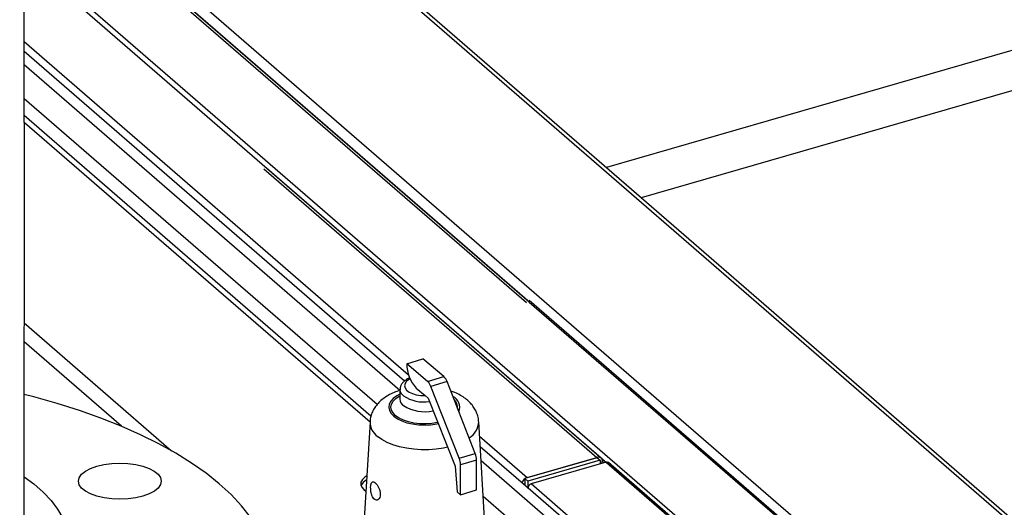
# Model space of a CAD drawing. Extents: x 19.1 to 29.8, y 0.6 to 8.7.
# Drawn here: x 21.3 to 21.5, y 6.8 to 6.9 of the extents above; entities that cross this region are included whole.
import ezdxf

# ---------------------------------------------------------------- set-up
doc = ezdxf.new("R2010")
doc.units = 0
doc.header["$MEASUREMENT"] = 0
doc.layers.get('0').update_dxf_attribs({"linetype": 'CONTINUOUS'})
doc.layers.add('D7', color=7, linetype='CONTINUOUS')

# ---------------------------------------------------------------- blocks, each defined once
blk = doc.blocks.new('A$C755316A3')
at = {"color": 7, "linetype": 'CONTINUOUS'}
for p, q in [((0.6232107293805598, 3.16719783515004), (0.6232107293805598, 3.542358481621835)), ((0.7430935639964744, 3.145584691172574), (0.6232107293805598, 3.24940627142766)), ((0.7430935639964744, 3.144757917561191), (0.6232107293805598, 3.248579497816274)), ((0.6232107293805598, 3.215912011094649), (0.7136457505544058, 3.137592985366301)), ((0.6305555043795295, 3.207143933851499), (0.7137340539588806, 3.135109196865822)), ((0.7131554078261431, 3.134942115286614), (0.6309053284888648, 3.206172773456005)), ((0.7136267507405876, 3.135078213518235), (0.6316853041389123, 3.206041587898139)), ((0.8858626684965571, 3.204882231480275), (0.7274326638330919, 3.159147428560197)), ((0.6232107293805598, 3.197962861982821), (0.7430935639964744, 3.094139740620204)), ((0.6232107293805598, 3.196735147518997), (0.7425645744245202, 3.093370151762707)), ((0.885266809277482, 3.197536142900975), (0.7336455983564605, 3.153766869430924)), ((0.6232107293805456, 3.181705769898582), (0.6920259178056654, 3.122110068556226)), ((0.6913120394632628, 3.120965961997819), (0.6232107293805598, 3.17994342656045)), ((0.6904648939894571, 3.119292311743), (0.6232107293805598, 3.177536126804603)), ((0.6864047338311465, 3.116754138821705), (0.6232107293805598, 3.171481752042784)), ((0.685311243552988, 3.114694735291249), (0.6232107293805456, 3.16847535815264)), ((0.6232289814346075, 3.087700715602515), (0.6232774762600712, 3.167217110848715)), ((0.6232774762600712, 3.16721711084871), (0.6851334521585954, 3.113648264344705)), ((0.6661499048258577, 3.158925596203692), (0.725743815053967, 3.107315756035303)), ((0.7265237907040145, 3.107184570477444), (0.6666213156674843, 3.159061635608624)), ((0.83524999508208, 3.065774880730333), (0.7430935639964744, 3.145584691172577)), ((0.8340651747980345, 3.065974191583863), (0.7430935639964744, 3.144757917561191)), ((0.7136457505544058, 3.137592985366301), (0.9909303079672753, 2.897457514569648)), ((0.9297629878107188, 2.948246708867754), (0.7136457505544058, 3.135409726527411)), ((0.7136457505544058, 3.135109196865824), (0.9293346197727601, 2.948317156809206)), ((0.6232107293805598, 3.13136003324914), (0.6496294944458185, 3.108480711566007)), ((0.640646532016973, 3.112882981788302), (0.6232107325652692, 3.127982827048768)), ((0.6917090722430999, 3.124061898668193), (0.6945961500417539, 3.124917916138869)), ((0.6983372900659361, 3.121763501862135), (0.6945961500417539, 3.124917916138869)), ((0.6954502122672679, 3.12090748439146), (0.6917090722430999, 3.124061898668193)), ((0.6954502122672679, 3.12090748439146), (0.6983372900659361, 3.121763501862135)), ((0.6989183729987687, 3.120864925535732), (0.6960312971692488, 3.12000890635973)), ((0.703974895980835, 3.10801595113628), (0.6989183729987687, 3.120864925535732)), ((0.6905011612270044, 3.119441879033091), (0.6905011612270044, 3.117697806985537)), ((0.6934211125642378, 3.119711499541563), (0.6950212873109791, 3.118362270589524)), ((0.7010878181821667, 3.107159933665604), (0.6960312971692488, 3.12000890635973)), ((0.6950212873109791, 3.118362270589524), (0.6955656847443521, 3.117903253560066)), ((0.6955656847443521, 3.117903253560066), (0.7003600347448327, 3.105720527281036)), ((0.6851362920974893, 3.113695077971001), (0.683800692947969, 3.091634664969091)), ((0.7059286081375902, 3.091634664028352), (0.7045930017067974, 3.113695076623164)), ((0.7047507163958358, 3.111090069719091), (0.7132676425923847, 3.10371419527073)), ((0.7134193281952577, 3.101820488347113), (0.7048633243752107, 3.10923020501014)), ((0.7010878181821667, 3.107159933665604), (0.703974895980835, 3.10801595113628)), ((0.704215586067356, 3.10682637125207), (0.701328508268702, 3.105970353781395)), ((0.704215586067356, 3.101491780917883), (0.704215586067356, 3.10682637125207)), ((0.7258109460593261, 3.10725761887928), (0.7128464361529581, 3.103515087237102)), ((0.7132676425923847, 3.10371419527073), (0.725743815053967, 3.107315756035303)), ((0.7263395336834932, 3.106799848568618), (0.7133750237771324, 3.103057316926439)), ((0.725743815053967, 3.107238156834691), (0.725743815053967, 3.107315756035303)), ((0.7258109460593261, 3.10725761887928), (0.7263395336834932, 3.106799848568618)), ((0.7263395336834932, 3.106799848568618), (0.7263395336834932, 3.106140419074792)), ((0.7003600347448327, 3.105720527281036), (0.7007392846301173, 3.101132577155274)), ((0.701328508268702, 3.100635763447207), (0.701328508268702, 3.105970353781395)), ((0.9576622630993228, 2.887892602269486), (0.7050171380986541, 3.106689698662358)), ((0.7273726957241706, 3.106438662718401), (0.7139779659177492, 3.102571937288677)), ((0.7263395335303997, 3.106455906802645), (0.7267756197553723, 3.106581794052331)), ((0.9145990296451245, 2.944295901285407), (0.7273726957241706, 3.106438662718401)), ((0.9150437966978657, 2.944211251380552), (0.7277893050304982, 3.106378398137235)), ((0.7128464361529581, 3.103515087237102), (0.7128464361529581, 3.102316610694285)), ((0.7133750237771324, 3.103057316926439), (0.7128464361529581, 3.103515087237102)), ((0.7132676425923847, 3.103636596070118), (0.7132676425923847, 3.10371419527073)), ((0.701328508268702, 3.100635763447207), (0.704215586067356, 3.101491780917883)), ((0.7128464268190129, 3.102560782406628), (0.7126350071966598, 3.102499750818692)), ((0.7132793284532966, 3.101961007962458), (0.7132793284532966, 3.101941690017999)), ((0.7133750237771324, 3.103057316926439), (0.7133750237771324, 3.102136276625482)), ((0.9006278460674011, 2.939700692200621), (0.7134149367721889, 3.101831827566669)), ((0.7134216495773487, 3.101814445168379), (0.7134149367721889, 3.101831827566669)), ((0.9012042998387386, 2.940429175855686), (0.7139779659177492, 3.102571937288677)), ((0.7007392846301173, 3.101132577155274), (0.701328508268702, 3.100635763447207)), ((0.9524237151861357, 2.886374943079416), (0.705403970142136, 3.100300317523886))]:
    blk.add_line(p, q, dxfattribs=at)
at = {"color": 7, "linetype": 'CONTINUOUS', "flags": 128}
for points in [[(0.6922979487093244, 3.121371465798835), (0.692120255725797, 3.121271663931211), (0.6916755687962493, 3.120928270325188), (0.6913995318281039, 3.120543170342464), (0.6913067324650584, 3.120136725656779), (0.6914020771869502, 3.119730427756516), (0.6916805220223381, 3.119345760631579), (0.6921273444720271, 3.119003067351897), (0.6927189259099578, 3.118720470783495), (0.6934239696338125, 3.118512913244488), (0.694205190217069, 3.118391370868168), (0.6950212873109791, 3.118362270589524)], [(0.6637245103921003, 3.096648945877912), (0.6621234141960883, 3.098676005752186), (0.660264605597007, 3.100661371453298), (0.6581538300657144, 3.102598906329633), (0.6557976118884312, 3.104482621571925), (0.6532032340005003, 3.106306694724318), (0.6503787154753127, 3.108065487681244), (0.647332786737735, 3.109753564114439), (0.6440748625789467, 3.111365706276396), (0.6406150130558501, 3.112896931128081), (0.6369639323650063, 3.114342505741248), (0.6331329057876047, 3.115697961927572), (0.6291337748072721, 3.116959110049701), (0.6249789005086512, 3.118122051971032), (0.6232407603958308, 3.118567775340826)], [(0.6905011622500581, 3.118630405151465), (0.6899291248236565, 3.118324694106144), (0.6893018250998892, 3.117865453520978), (0.6888435433967146, 3.11735872147224), (0.6885682188499871, 3.116819899783702), (0.6884841995357931, 3.11626535700744), (0.6885940465005618, 3.115711944383542), (0.6888944299168003, 3.115176479276205), (0.6893762089242585, 3.114675227064802)], [(0.6897256490101498, 3.114778837073165), (0.6892640961360001, 3.115262123974925), (0.6889825457057555, 3.115778853254995), (0.6888900546993284, 3.116312414718359), (0.6889895924803753, 3.116845657293156), (0.6892779615859865, 3.117361445975845), (0.6897458867319486, 3.117843199122883), (0.6903783304002999, 3.118275434306896), (0.6905011646407928, 3.118343144642362)], [(0.6893762089242585, 3.114675227064802), (0.6900247573210336, 3.114223422172917), (0.6908203547261564, 3.11383478753346), (0.6917388446869381, 3.113521137935391), (0.6927523034046317, 3.113291997804558), (0.6938299507199872, 3.11315433212054), (0.6949390343033599, 3.113112324168767), (0.6960458575820141, 3.113167249356484), (0.697116793176491, 3.113317440343846), (0.6973518963551015, 3.113364467415651)], [(0.6972716446771443, 3.1135683889187), (0.6971946641996425, 3.113551769136692), (0.6961748843074389, 3.113387955244376), (0.6951129850697271, 3.113317817412816), (0.6940431122650637, 3.113343613742038), (0.6929996345997935, 3.113464510693917), (0.6920161048141011, 3.113676624254722), (0.6911241233863592, 3.113973137573599), (0.6903523752289118, 3.114344520836119), (0.6897256490101498, 3.114778837073165)], [(0.6990122443708628, 3.109145413041003), (0.6982998542483614, 3.10899461613847), (0.6969990572892826, 3.108799884433952), (0.6956567159390161, 3.108697566838043), (0.6942989486087683, 3.108689650541863), (0.6929522006584392, 3.108776295783344), (0.6916426721033986, 3.108955811614167), (0.6903958579764122, 3.109224707388985), (0.6892360212490729, 3.109577747523939), (0.6881857453569467, 3.110008063341351), (0.687265459298068, 3.110507272913424), (0.6864930891706535, 3.111065664690988)], [(0.6389119236747547, 3.106214672284387), (0.6403586514271495, 3.106277251455292), (0.6418056958164016, 3.106216416985231), (0.6431974477381317, 3.106034506708773), (0.6444804229465149, 3.105738511335825), (0.6456053174237866, 3.105339805802587), (0.6465289021060272, 3.104853712139087), (0.6472156841518455, 3.104298910652216), (0.6476392709123786, 3.103696722051967), (0.6477833841859706, 3.103070288108559), (0.647642485780338, 3.102443682327107), (0.6472219903421887, 3.101840984816396), (0.6465380572754071, 3.101285356903769), (0.6456169697441823, 3.100798151058306), (0.6444941246257798, 3.10039809032743), (0.6432126722284153, 3.100100548820653), (0.6418218580490702, 3.099916960891226), (0.6403751302966896, 3.099854381720328), (0.6389280859074233, 3.099915216190365), (0.6375363339856932, 3.100097126466834), (0.63625335877731, 3.100393121839772), (0.6351284643000383, 3.10079182737302), (0.6342048796178119, 3.10127792103651), (0.6335180975719936, 3.101832722523402), (0.6330945108114463, 3.102434911123647), (0.6329503975378543, 3.103061345067053), (0.6330912959434869, 3.103687950848506), (0.6335117913816362, 3.104290648359206), (0.6341957244484178, 3.104846276271833), (0.6351168119796569, 3.105333482117296), (0.6362396570980451, 3.105733542848182), (0.6375211094954096, 3.106031084354959), (0.6389119236747547, 3.106214672284387)], [(0.6232429662454138, 3.103859762640508), (0.6249426587573765, 3.102596686365383), (0.6266233239716854, 3.101125285112381), (0.628054377888617, 3.099605176815747), (0.6292283596556416, 3.09804428661626), (0.630139148675454, 3.096450752272673), (0.6307819965158075, 3.094832881735196), (0.631153551665733, 3.093199109831672), (0.6312518770087223, 3.091557954292317), (0.6310764599219567, 3.089917971342197), (0.6306282149489277, 3.088287711093035), (0.6299094790313404, 3.086675672966913), (0.6289239993254938, 3.085090261384193), (0.6276769136662494, 3.083539741946754), (0.6261747237807924, 3.082032198344995), (0.6244252613916217, 3.080575490213222), (0.6224376473855529, 3.079177212153104)], [(0.6845490600507631, 3.103995763837266), (0.6842028942055691, 3.103775163151767), (0.6837638851463197, 3.103359838524413), (0.6835207233066782, 3.102906081594798), (0.6834855922047467, 3.102436643256653), (0.6836602634767246, 3.101975068220878), (0.6840359688020996, 3.101544498421188), (0.6843851289059515, 3.101288005787025)], [(0.7132676425923847, 3.10371419527073), (0.7130663457912121, 3.103636222240458), (0.7128752809521472, 3.103523331020814)]]:
    blk.add_lwpolyline(points, dxfattribs=at)
at = {"color": 7, "linetype": 'CONTINUOUS'}
for centre, radius, start, end in [((0.6979700132038289, 3.124013732067405), 0.006261126235368159, 179.5592214472783, 223.4036637496739), ((0.6938640793194466, 3.119244602675049), 0.002298041194355098, 19.4260050097404, 46.35319883963085), ((0.6967511716884331, 3.120100632866667), 0.002298021932779432, 19.42588314724159, 46.35324279782728), ((0.6919586934571029, 3.119517883126574), 0.001459840944670834, 183.2351116251868, 234.5235270992282), ((0.6919557707917292, 3.11777143985199), 0.001456214049488291, 182.6956877506047, 234.5630261928333), ((0.6947566070945328, 3.12381050157535), 0.006582813518263164, 236.3761071707572, 279.1100453402686), ((0.6990686094569725, 3.116294908292404), 0.002124685886588801, 337.6904161845849, 65.27261981071757), ((0.6989246458181952, 3.116238254570864), 0.001902000112164025, 354.0705996190167, 48.89237943834835), ((0.6948915159487328, 3.122572687623422), 0.007081067186210916, 237.7355701520547, 282.6872557254355), ((0.6882858951497255, 3.113655531489159), 0.003149851315673257, 179.2806307954483, 235.3075194565386), ((0.7010143064954448, 3.113845280054744), 0.003581845960745071, 301.4534599424179, 357.5966171933244), ((0.6979769271394645, 3.105911361238225), 0.003352100264899737, 1.00838220130797, 21.86831754046858), ((0.7008639728736554, 3.106767372221225), 0.003352132438602736, 1.008483428520607, 21.86821631321427), ((0.7260196442003064, 3.106611279823782), 0.0007565503622194743, 357.7663902750313, 111.3822267058565), ((0.7265318565721373, 3.10625742632745), 0.000405752277187466, 7.729036896499428, 53.07504340105771), ((0.6854527281035203, 3.101405309607776), 0.002096664793123877, 116.8587144422762, 156.3693688559832), ((0.713752114579961, 3.10226279732731), 0.001535431911644731, 126.1469766646799, 160.184381805288)]:
    blk.add_arc(centre, radius, start, end, dxfattribs=at)
for centre, major_axis, ratio, start_param, end_param in [((0.7273319341498876, 3.105904183647708), (0.0004799517281358002, 0.0004525558132353703), 0.684327899751467, 0.06927256936879515, 0.9263445172189985), ((0.7139372108391484, 3.101955242214093), (0.0006578674081879492, -7.915134933166468e-06), 0.5152513397164357, 2.100594271983301, 3.671390598788309), ((0.7139846793538496, 3.101996351153645), (0.0004202212118432331, 0.0005062611452075018), 0.7600634949340255, 0.8411644074830475, 2.411960734277731)]:
    blk.add_ellipse(centre, major_axis=major_axis, ratio=ratio, start_param=start_param, end_param=end_param, dxfattribs=at)
for points, knots in [([(0.6922332355454444, 3.121528442495443), (0.692211218251856, 3.121520662706655), (0.6919400389463135, 3.121424841768746), (0.6915305422690778, 3.12116959180688), (0.6910392830013308, 3.120768427173537), (0.6907115091035507, 3.120313180983206), (0.6905196856322533, 3.119858955618981), (0.690520738237467, 3.119558853391465), (0.6905211835109668, 3.119431904020733)], [0, 0, 0, 0, 0.02095435555654044, 0.2580874696173355, 0.4744821721074352, 0.6746897501293386, 0.8623871210348605, 0.9999999999999999, 0.9999999999999999, 0.9999999999999999, 0.9999999999999999]), ([(0.6904648823054487, 3.119292356119273), (0.6901266617237454, 3.119179441612535), (0.6893899091962368, 3.118933477727635), (0.6883959912391475, 3.118435724272385), (0.6874857188720114, 3.117838530658958), (0.6867332475926915, 3.117178763423589), (0.6861217891637921, 3.116456983907544), (0.6856481339531584, 3.115681443271536), (0.6853286729427737, 3.114860105242871), (0.6851595910678867, 3.114189544917058), (0.685156456504231, 3.11379822154342), (0.6851556386713682, 3.113696122128414)], [0, 0, 0, 0, 0.1223766188030954, 0.2665753892139077, 0.3972799111172213, 0.5211680755962317, 0.6379408948525098, 0.749235326683458, 0.8569370572886873, 0.9626737278067553, 1, 1, 1, 1]), ([(0.7045717562122604, 3.113706801761702), (0.7045690297943636, 3.113830723119718), (0.7045597275629589, 3.114253528865492), (0.7043728622271175, 3.114953538946721), (0.704032953912197, 3.115774093973827), (0.7035518973920176, 3.116530879748242), (0.7029469131636645, 3.117225663577064), (0.7022124288001947, 3.117860518429366), (0.7013410646523113, 3.11842747605617), (0.7004600343563112, 3.118877342349308), (0.6998366573417485, 3.119092753841866), (0.6995809962151753, 3.11918109900632)], [0, 0, 0, 0, 0.0471891152625579, 0.1610039575913866, 0.2738883460589918, 0.3882266872497281, 0.5064833476820328, 0.6310204979899178, 0.7633777261062137, 0.9029558105226727, 1, 1, 1, 1]), ([(0.6905025844030206, 3.117689079542019), (0.6905003131301157, 3.117691670902553), (0.6905005292172461, 3.117682412927363), (0.690501790314201, 3.117686503675517), (0.6905025844030206, 3.117689079542019)], [0, 0, 0, 0, 0.3703189729645915, 1, 1, 1, 1]), ([(0.6853996469151866, 3.100753888352153), (0.6854566129972639, 3.10058353363659), (0.6855705797084326, 3.100242720894079), (0.68582843757288, 3.099871329376975), (0.6861238869042552, 3.099664019645402), (0.6864283826394058, 3.099643928440035), (0.6867012632068139, 3.099808485882209), (0.6869006872921375, 3.100141966569073), (0.6869882071379578, 3.100605938065139), (0.6869484368027443, 3.10114136612746), (0.6867932714516485, 3.101687738039705), (0.686551144170295, 3.102191794643168), (0.686261062560547, 3.10260281684961), (0.6859658255184513, 3.102874329698893), (0.6857010098388514, 3.102976847066818), (0.6854882196801952, 3.102897013489092), (0.685338225333112, 3.102639529646493), (0.6852551634436992, 3.10222926826451), (0.6852419716513793, 3.101715078230629), (0.6852905490285508, 3.101198955795973), (0.6853670207855771, 3.100886987429956), (0.6853996469151866, 3.100753888352153)], [0, 0, 0, 0, 0.05356445900635246, 0.1071614021075182, 0.1599873946354104, 0.2124300796544328, 0.2656238129048577, 0.3197695820540805, 0.3739422417842623, 0.427303185135725, 0.480224246833632, 0.5334697669545525, 0.5871258050313702, 0.6406483867708455, 0.6939031830261758, 0.7473089909001733, 0.8009744305707502, 0.8544144939404615, 0.9073810443903633, 0.9604847833259247, 1, 1, 1, 1])]:
    blk.add_open_spline(points, degree=3, knots=knots, dxfattribs=at)

msp = doc.modelspace()

# ---------------------------------------------------------------- block references
at = {"layer": 'D7', "color": 7, "linetype": 'CONTINUOUS'}
msp.add_blockref('A$C755316A3', (20.69305856295026, 3.749317358184037), dxfattribs=at)

doc.saveas('drawing.dxf')
